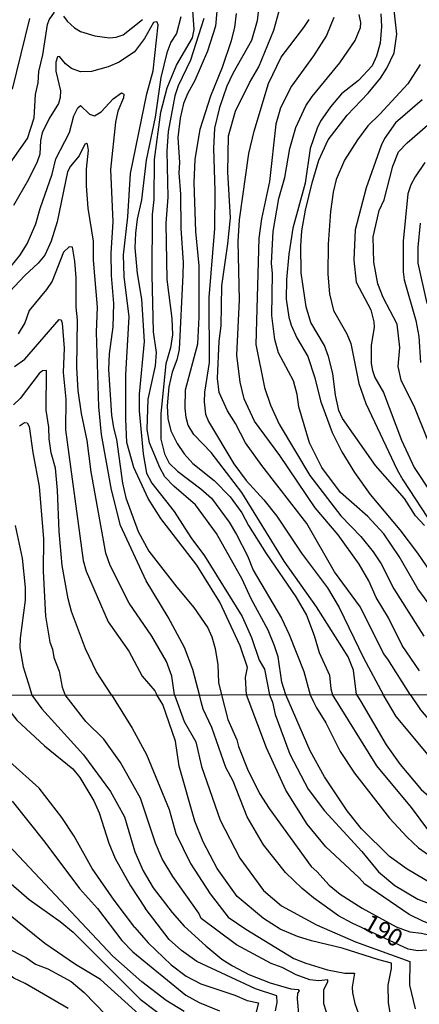
# Model space of a CAD drawing. Units: millimetres. Extents: x 183127 to 185543, y 1668740 to 1671516.
# Drawn here: x 184146 to 184203, y 1669806 to 1669947 of the extents above; entities that cross this region are included whole.
import ezdxf
from ezdxf.enums import TextEntityAlignment as Align

# ---------------------------------------------------------------- set-up
doc = ezdxf.new("R2010")
doc.units = ezdxf.units.MM
doc.header["$MEASUREMENT"] = 0
for name, color, linetype in [('IMAGEM', 7, 'Continuous'), ('V-CURVA_DE_NIVEL', 4, 'Continuous'), ('V-CURVA_MESTRA', 1, 'Continuous'), ('V-TEXTO_DE_ALTIMETRIA', 7, 'Continuous'), ('X-LIMITE_1000', 7, 'Continuous')]:
    doc.layers.add(name, color=color, linetype=linetype)
picture_1 = doc.add_image_def('image1.jpg', size_in_pixel=(4025, 4626))

msp = doc.modelspace()

# ---------------------------------------------------------------- linework, layer by layer
at = {"layer": 'V-CURVA_DE_NIVEL'}
for points in [[(184180.51, 1669950.04), (184180.15, 1669946.53), (184179.31, 1669943.73), (184176.64, 1669939), (184175.78, 1669937.16), (184174.75, 1669934.12), (184174.03, 1669931.12), (184173.85, 1669928.25), (184174.05, 1669922.17), (184174.03, 1669916.74), (184173.21, 1669906.89), (184173.23, 1669897.56), (184172.57, 1669893.32), (184172.53, 1669891.91), (184172.74, 1669890.17), (184173.17, 1669889.08), (184176.81, 1669883.01), (184178.58, 1669880.65), (184181.11, 1669877.89), (184182.97, 1669875.55), (184186.5, 1669870.21), (184190.25, 1669865.26), (184191.92, 1669862.42), (184195.41, 1669855.22), (184198.21, 1669849.96)], [(184202.11, 1669849.97), (184198.9, 1669855.05), (184198.25, 1669855.84), (184194.98, 1669862.5), (184191.23, 1669867.53), (184187.25, 1669874.49), (184180.79, 1669882.77), (184178.48, 1669886.04), (184177.02, 1669888.83), (184175.87, 1669890.62), (184174.71, 1669893.28), (184174.45, 1669895.25), (184174.67, 1669900.6), (184174.97, 1669902.82), (184175.05, 1669908.56), (184175.95, 1669914.57), (184176.29, 1669918.28), (184175.95, 1669924.83), (184176.04, 1669930.05), (184177.02, 1669933.56), (184179.03, 1669937.63), (184180.36, 1669939.94), (184182.54, 1669945.2), (184183.72, 1669949.48)], [(184184.26, 1669849.94), (184183.7, 1669851.73), (184183.14, 1669855.35), (184182.63, 1669856.94), (184181.71, 1669859.18), (184179.29, 1669863.7), (184178.01, 1669866.5), (184174.3, 1669873.07), (184171.31, 1669877.14), (184168.2, 1669879.81), (184166.9, 1669881.16), (184166.15, 1669882.49), (184164.69, 1669886.04), (184164.35, 1669887.93), (184164.52, 1669892.29), (184165.55, 1669897.09), (184165.68, 1669898.97), (184165.25, 1669901.93), (184165.08, 1669910.1), (184165.12, 1669918.75), (184165.34, 1669920.93), (184165.42, 1669926.67), (184166.3, 1669933.45), (184167.22, 1669936.9), (184168.55, 1669940.19), (184170.84, 1669944.09), (184171.12, 1669945.29), (184170.82, 1669949.4)], [(184204.14, 1669874.19), (184202.88, 1669875.6), (184201.27, 1669878.04), (184197.14, 1669882.79), (184192.39, 1669889.55), (184191.88, 1669890.67), (184191.36, 1669892.89), (184191.02, 1669895.98), (184190.36, 1669898.42), (184189.78, 1669900), (184187.85, 1669903.3), (184187.17, 1669905.52), (184186.44, 1669910.4), (184186.42, 1669914.3), (184186.57, 1669916.44), (184187.06, 1669919.39), (184188.04, 1669923.33), (184189.01, 1669926.54), (184190.33, 1669929.45), (184193.05, 1669933), (184196.05, 1669936.14), (184197.83, 1669938.31), (184198.73, 1669939.74), (184199.78, 1669941.95), (184200.2, 1669944.6), (184199.75, 1669948.5)], [(184144.1, 1669925.3), (184147.19, 1669929.66), (184148.13, 1669932.62), (184148.34, 1669935.96), (184148.73, 1669937.64), (184148.81, 1669939.25), (184149.39, 1669941.65), (184150.07, 1669946.02), (184150.31, 1669946.66), (184151.04, 1669947.77)], [(184147.49, 1669946.87), (184144.96, 1669936.73)], [(184152.35, 1669947.21), (184152.86, 1669946.46), (184153.93, 1669945.52), (184154.81, 1669944.99), (184156.86, 1669944.36), (184158.96, 1669944.09), (184159.9, 1669944.19), (184160.89, 1669944.53), (184163.67, 1669946.72)], [(184169.19, 1669947.09), (184168.55, 1669944.69), (184167.77, 1669943.45), (184167.18, 1669941.93), (184166.32, 1669938.4), (184165.51, 1669932.7), (184164.22, 1669926.58), (184163.56, 1669920.89), (184162.94, 1669918.11), (184162.68, 1669916.07), (184162.6, 1669914), (184162.9, 1669910.32), (184163.54, 1669906.63), (184163.92, 1669900.56), (184163.19, 1669893.02), (184163.2, 1669890.62), (184163.79, 1669884.46), (184164.27, 1669881.68), (184165.04, 1669880.27), (184168.25, 1669876.2), (184170.64, 1669872.47), (184172.59, 1669869.84), (184178.01, 1669861.17), (184179.33, 1669858.13), (184180.45, 1669854.88), (184181.2, 1669853.6), (184181.89, 1669849.94)], [(184174.37, 1669947.9), (184174.15, 1669945.76), (184173, 1669942.16), (184171.2, 1669937.97), (184170.17, 1669936.17), (184169.55, 1669934.67), (184169.08, 1669932.57), (184168.74, 1669929.79), (184168.98, 1669926.2), (184168.89, 1669924.74), (184169.12, 1669921.66), (184169.19, 1669916.78), (184169.53, 1669911.9), (184169.49, 1669910.1), (184168.93, 1669899.44), (184168.59, 1669897.94), (184167.92, 1669896.15), (184167.48, 1669894.05), (184167.22, 1669891.35), (184167.3, 1669889.55), (184167.73, 1669887.76), (184168.65, 1669885.96), (184169.68, 1669884.46), (184170.92, 1669883.09), (184173.99, 1669880.65), (184176.25, 1669878.3), (184177.94, 1669875.99), (184178.9, 1669874.19), (184181.43, 1669870.16), (184185.71, 1669863.98), (184187.21, 1669861.35), (184188.32, 1669858.43), (184189.05, 1669855.99), (184190.5, 1669852.74), (184190.7, 1669850.77), (184190.97, 1669849.94)], [(184194.41, 1669849.95), (184193.97, 1669853.47), (184193.2, 1669855.37), (184188.67, 1669862.54), (184184, 1669869.09), (184177.92, 1669878.9), (184173.55, 1669884.67), (184171.03, 1669887.24), (184170.26, 1669888.57), (184169.94, 1669889.68), (184169.81, 1669891.01), (184169.87, 1669893.64), (184171.63, 1669900.21), (184171.84, 1669904.07), (184171.8, 1669911.43), (184171.33, 1669916.31), (184171.11, 1669923.37), (184171.24, 1669926.67), (184171.97, 1669930.99), (184173.47, 1669935.79), (184175.18, 1669939.89), (184176.47, 1669943.7), (184176.94, 1669945.59), (184177.19, 1669947.58)], [(184191.15, 1669947), (184190.08, 1669944.43), (184188.24, 1669941.5), (184185.07, 1669937.16), (184183.49, 1669934.07), (184182.82, 1669931.72), (184181.92, 1669923.5), (184180.75, 1669918.15), (184180.36, 1669915.37), (184179.93, 1669900.13), (184181.17, 1669893.96), (184182.07, 1669891.42), (184183.31, 1669888.7), (184187.72, 1669881.38), (184192.15, 1669875.58), (184195, 1669872.6), (184196.78, 1669870.42), (184197.91, 1669868.71), (184199.75, 1669865.11), (184204.05, 1669858.35)], [(184208.12, 1669858.48), (184203.18, 1669865.11), (184200.52, 1669869.74), (184198.3, 1669872.99), (184196.01, 1669875.49), (184192.11, 1669878.91), (184189.41, 1669882.49), (184187.64, 1669886.04), (184186.14, 1669891.18), (184185.88, 1669892.98), (184185.37, 1669894.91), (184183.19, 1669898.93), (184182.67, 1669900.86), (184182.24, 1669904.28), (184182.33, 1669910.32), (184182.22, 1669911.81), (184182.44, 1669916.31), (184183.27, 1669921.06), (184184.09, 1669924.06), (184184.81, 1669928.25), (184185.67, 1669931.25), (184187.12, 1669934.33), (184188.02, 1669935.7), (184192, 1669940.49), (184194.21, 1669943.7), (184194.96, 1669945.55), (184195.02, 1669946.27), (184194.79, 1669947.43)], [(184197.87, 1669947.51), (184197.97, 1669945.72), (184197.78, 1669943.32), (184197.25, 1669941.44), (184196.63, 1669940.07), (184194.7, 1669937.96), (184192.24, 1669936.08), (184190.66, 1669934.2), (184189.24, 1669932.15), (184188.75, 1669931.16), (184187.74, 1669928.21), (184187.04, 1669923.28), (184185.28, 1669916.82), (184184.68, 1669913.06), (184184.34, 1669909.46), (184184.32, 1669906.63), (184184.68, 1669904.07), (184185.03, 1669902.91), (184185.82, 1669901.07), (184187.42, 1669898.42), (184188.41, 1669895.38), (184189.22, 1669892.08), (184190.91, 1669887.52), (184192.3, 1669884.76), (184194.1, 1669881.8), (184196.37, 1669878.64), (184200.63, 1669873.56), (184203.13, 1669870.25), (184206.9, 1669864.77)], [(184178.63, 1669849.93), (184178.48, 1669852.4), (184178.73, 1669853.85), (184177.71, 1669856.94), (184174.8, 1669863.19), (184171.46, 1669868.49), (184166.32, 1669875.21), (184164.48, 1669878.08), (184162.42, 1669882.53), (184161.44, 1669886.09), (184161.27, 1669889.43), (184161.29, 1669895.85), (184161.78, 1669904.11), (184161.05, 1669909.89), (184160.97, 1669913.01), (184161.57, 1669918.45), (184161.95, 1669924.66), (184164.31, 1669936.04), (184165.21, 1669939.38), (184165.93, 1669945.97), (184165.81, 1669946.32), (184165.64, 1669946.38), (184165.27, 1669946.31), (184163.99, 1669943.98), (184162.56, 1669942.09), (184160.33, 1669940.62), (184158.75, 1669939.95), (184156.35, 1669939.25), (184154.77, 1669939.21), (184153.48, 1669939.7), (184152.62, 1669940.38), (184151.79, 1669941.41), (184151.49, 1669941.35), (184151.27, 1669940.58), (184151.27, 1669939.3), (184151.9, 1669936.47), (184151.87, 1669935.53), (184151.62, 1669934.67), (184150.27, 1669932.55), (184149.28, 1669930.48), (184149.03, 1669929.36), (184148.94, 1669927.4), (184148.56, 1669926.33), (184147.32, 1669923.8), (184145.17, 1669920.07)], [(184144.83, 1669911.36), (184146.07, 1669912.9), (184147.14, 1669914.55), (184148.39, 1669917.42), (184148.98, 1669919.65), (184150.72, 1669924.53), (184151.25, 1669926.75), (184153.2, 1669930.52), (184153.84, 1669932.89), (184154.4, 1669934.07), (184154.81, 1669934.41), (184156.09, 1669933.15), (184156.78, 1669932.89), (184157.74, 1669933.47), (184159.47, 1669935.33), (184160.67, 1669936.19), (184160.99, 1669936.02), (184160.97, 1669935.48), (184160.16, 1669933.56), (184159.81, 1669932.02), (184159.09, 1669925.21), (184159.41, 1669917.74), (184159.15, 1669913.23), (184159.17, 1669910.02), (184159.51, 1669906.03), (184159.43, 1669902.65), (184158.92, 1669898.8), (184158.79, 1669896.53), (184159.26, 1669890.03), (184159.51, 1669888.18), (184159.94, 1669886.52), (184160.8, 1669880.27), (184161.27, 1669878.17), (184163.07, 1669873.33), (184164.61, 1669870.51), (184168.59, 1669865.35), (184171.07, 1669862.46), (184173.08, 1669859.52), (184173.64, 1669858.26), (184174.11, 1669856.55), (184174.5, 1669854.24), (184174.58, 1669851.67), (184175.01, 1669849.93)], [(184203.84, 1669935.22), (184200.01, 1669931.89), (184198.42, 1669929.66), (184197.93, 1669928.68), (184195.79, 1669922.6), (184194.21, 1669916.57), (184193.99, 1669912.2), (184194.36, 1669909.09), (184196.46, 1669905.09), (184196.9, 1669903.38), (184196.95, 1669902.63), (184196.5, 1669900), (184196.5, 1669897.39), (184196.67, 1669896.4), (184197.03, 1669895.42), (184198.25, 1669893.26), (184200.84, 1669886.43), (184202.68, 1669882.49), (184205.1, 1669878.85)], [(184206, 1669882.98), (184202.77, 1669891.05), (184200.82, 1669895.03), (184200.39, 1669897), (184200.63, 1669899.7), (184200.25, 1669903.04), (184198.21, 1669906.89), (184197.44, 1669908.84), (184196.9, 1669911.94), (184196.8, 1669915.58), (184197.65, 1669919.35), (184198.34, 1669920.89), (184199.6, 1669925.72), (184200.41, 1669927.74), (184201.66, 1669929.06), (184204.57, 1669931.56)], [(184204.22, 1669926.24), (184202.79, 1669924.18), (184202.19, 1669923.03), (184201.76, 1669921.74), (184201.08, 1669914.94), (184201.08, 1669910.57), (184201.21, 1669909.42), (184202.92, 1669903.59), (184203.35, 1669901.28), (184203.56, 1669897.56)], [(184204.55, 1669906.03), (184203.24, 1669911.77), (184203.22, 1669914.08), (184203.56, 1669917.51)], [(184168.3, 1669849.92), (184168.15, 1669850.92), (184167.9, 1669852.61), (184167.15, 1669854.71), (184165.04, 1669858.31), (184161.78, 1669863.06), (184159.04, 1669868.45), (184158.42, 1669870.25), (184156.3, 1669881.89), (184155.75, 1669886.39), (184154.93, 1669890.24), (184154.44, 1669893.54), (184154.25, 1669896.83), (184154.34, 1669903.68), (184154.16, 1669905.48), (184154.16, 1669909.67), (184153.99, 1669912.07), (184153.65, 1669914.1), (184153.14, 1669914.15), (184152.36, 1669913.35), (184150.7, 1669909.2), (184149.92, 1669908), (184147.44, 1669905.03), (184146.82, 1669903.25), (184145.86, 1669901.65)], [(184145.31, 1669896.98), (184146.8, 1669898.05), (184151.75, 1669903.7), (184152, 1669903.66), (184152.18, 1669903.21), (184152.45, 1669899.61), (184152.32, 1669896.1), (184152.67, 1669892.29), (184152.62, 1669887.89), (184155.15, 1669869.16), (184155.58, 1669867.64), (184158.74, 1669860.4), (184161.7, 1669856.17), (184163.62, 1669852.61), (184165.46, 1669850.52), (184165.74, 1669849.91)], [(184159.26, 1669849.9), (184157.07, 1669853.21), (184155.49, 1669856.51), (184153.52, 1669861.86), (184153.01, 1669863.7), (184152.17, 1669868.45), (184151.74, 1669873.33), (184151.51, 1669879.28), (184151.19, 1669882.41), (184150.59, 1669884.63), (184150.27, 1669886.6), (184150.22, 1669888.27), (184149.88, 1669890.71), (184149.91, 1669896.42), (184149.35, 1669896.34), (184148.84, 1669895.97), (184146.14, 1669892.38), (184145.17, 1669891.48)], [(184146.03, 1669888.48), (184146.76, 1669888.95), (184147.14, 1669888.93), (184147.42, 1669888.36), (184147.93, 1669884.67), (184148.88, 1669879.79), (184149.5, 1669872.26), (184149.41, 1669867.64), (184149.76, 1669861.22), (184150.4, 1669857.49), (184150.78, 1669856.46), (184150.97, 1669855.27), (184151.72, 1669853.3), (184152.17, 1669851.03), (184152.6, 1669849.89)], [(184143.32, 1669849.88), (184143.78, 1669848.88), (184143.99, 1669848.42), (184145.65, 1669846.31), (184149.61, 1669842.63), (184153.68, 1669839.31), (184154.67, 1669838.09), (184156.72, 1669834.71), (184157.49, 1669833.01), (184158.87, 1669828.66), (184159.75, 1669826.46), (184161.95, 1669822.54), (184164.06, 1669819.36)], [(184190.37, 1669803.53), (184189.72, 1669805.62), (184189.7, 1669807.69), (184190.3, 1669808.81), (184190.28, 1669809.09), (184188.99, 1669808.93), (184187.7, 1669809.06), (184185.72, 1669809.79), (184183.74, 1669810.83), (184182.17, 1669811.41), (184177.15, 1669814.1), (184172.09, 1669817.87), (184171.79, 1669818.62), (184168.04, 1669823.88), (184166.51, 1669826.42), (184165.57, 1669828.66), (184163.41, 1669835.12), (184160.55, 1669840.24), (184158.16, 1669843.56), (184155.53, 1669846.12), (184153.38, 1669848.89), (184152.59, 1669849.9)], [(184159.25, 1669849.91), (184159.87, 1669848.9), (184162.18, 1669845.13), (184164.25, 1669841.38), (184167.49, 1669833.5), (184168.46, 1669830.06), (184170.56, 1669825.73), (184173.4, 1669821.42), (184175.99, 1669818.06), (184178.49, 1669816.34), (184185.42, 1669812.12), (184187.1, 1669811.45), (184190.24, 1669810.53), (184192.7, 1669810.01), (184194.11, 1669810.03), (184193.79, 1669808.03), (184193.81, 1669807.21), (184194.16, 1669805.66), (184195.1, 1669802.99)], [(184166.61, 1669848.54), (184166.38, 1669848.91), (184165.74, 1669849.91)], [(184168.3, 1669849.92), (184169.68, 1669846.09), (184171.34, 1669843.19), (184172.17, 1669839.64), (184174.84, 1669831.97), (184177.64, 1669826.5), (184181.07, 1669821.87), (184183.65, 1669819.67), (184188.65, 1669816.94), (184194.25, 1669814.53), (184202.06, 1669811.69), (184201.99, 1669808.33), (184202.81, 1669804.93)], [(184175.01, 1669849.93), (184175.95, 1669846.38), (184177.23, 1669843.47), (184177.45, 1669842.54), (184178.76, 1669839.27), (184180.46, 1669835.76), (184181.86, 1669833.61), (184187.87, 1669825.3), (184188.71, 1669824.61), (184190.48, 1669822.63), (184192.03, 1669821.33), (184195.21, 1669819.33), (184200.1, 1669816.66), (184202.04, 1669815.95), (184203.74, 1669815.78), (184205.91, 1669815.24), (184209.4, 1669814.66), (184209.4, 1669813.76), (184208.93, 1669811.35), (184208.73, 1669808.12), (184208.88, 1669804.97)], [(184212.59, 1669803.42), (184211.77, 1669808.76), (184211.72, 1669812.77), (184211.94, 1669814.49), (184212.33, 1669815.61), (184212.28, 1669815.95), (184211.56, 1669816.17), (184210.31, 1669816.04), (184205.74, 1669816.81), (184204.02, 1669817.42), (184201.95, 1669818.43), (184195.6, 1669822.8), (184194.8, 1669823.71), (184189.98, 1669828.14), (184187.31, 1669831.39), (184184.25, 1669836.24), (184181.5, 1669842.31), (184179.01, 1669848.93), (184178.63, 1669849.93)], [(184181.89, 1669849.94), (184182.32, 1669848.87), (184182.73, 1669847.11), (184184.81, 1669841.4), (184187.46, 1669836.41), (184189.78, 1669833.31), (184195.15, 1669827.45), (184197.56, 1669824.57), (184199.91, 1669822.58), (184203.2, 1669820.65), (184206.65, 1669819.31), (184210.31, 1669818.41), (184213.32, 1669817.29), (184214.18, 1669817.11), (184215.04, 1669817.16), (184215.43, 1669816.92), (184215.43, 1669816.43), (184214.74, 1669813.76), (184215.21, 1669806.61), (184216.95, 1669800.24)], [(184193.04, 1669833.31), (184189.81, 1669838.17), (184187.74, 1669841.92), (184184.26, 1669849.94)], [(184225.07, 1669804.67), (184225.12, 1669806.14), (184225.72, 1669812.25), (184226.17, 1669814.6), (184227.61, 1669818.88), (184228.49, 1669820.43), (184226.41, 1669821.12), (184222.51, 1669823.23), (184219.35, 1669824.35), (184215.99, 1669825.17), (184213.41, 1669825.21), (184209.1, 1669827.23), (184206.41, 1669829.06), (184204.75, 1669830.44), (184202.29, 1669833.78), (184197.3, 1669839.74), (184190.97, 1669849.95)], [(184194.41, 1669849.95), (184195, 1669848.95), (184198.65, 1669842.78), (184200.68, 1669839.93), (184203.69, 1669836.36), (184207.98, 1669832.59), (184210.5, 1669830.85), (184213.02, 1669829.56), (184216.29, 1669828.37), (184219.52, 1669827.45), (184222.79, 1669825.38), (184224.23, 1669824.72), (184226.71, 1669823.25), (184230.63, 1669820.47), (184231.92, 1669819.96), (184233, 1669819.78), (184233.1, 1669819.63), (184231.1, 1669817.98), (184230.58, 1669817.29), (184228.95, 1669813.76), (184228.3, 1669811.22), (184228.17, 1669808.81), (184228.43, 1669806.4), (184229.38, 1669801.87)], [(184232.39, 1669804.11), (184232.09, 1669806.52), (184232.09, 1669807.77), (184232.31, 1669809.71), (184233.08, 1669812.9), (184234.63, 1669816.13), (184235.86, 1669817.72), (184238.79, 1669820.13), (184238.89, 1669820.41), (184238.6, 1669820.52), (184237.39, 1669820.43), (184236.14, 1669820.65), (184234.68, 1669821.33), (184232.48, 1669822.67), (184229.64, 1669824.87), (184225.48, 1669827.77), (184221.11, 1669829.95), (184218.53, 1669832.01), (184215.47, 1669833.45), (184209.02, 1669837.52), (184206.58, 1669839.38), (184204.9, 1669841.06), (184200.1, 1669846.81), (184198.21, 1669849.96)], [(184202.11, 1669849.97), (184203.57, 1669847.75), (184206.54, 1669844.28), (184208.37, 1669842.67), (184209.7, 1669841.76), (184212.59, 1669840.08), (184213.71, 1669839.65), (184219.09, 1669836.75), (184222.75, 1669834.06), (184226.3, 1669831.02), (184228.99, 1669829.04), (184235.84, 1669825.47), (184237.82, 1669824.13), (184240.75, 1669822.45), (184242.77, 1669821.64), (184244.88, 1669821.23), (184244.88, 1669820.97), (184242.19, 1669818.75), (184239.61, 1669816.19), (184238.46, 1669814.71), (184237.34, 1669812.83), (184236.61, 1669810.36), (184236.16, 1669807.6), (184236.18, 1669803.77)], [(184162.57, 1669816.59), (184159.62, 1669820.48), (184156.48, 1669825.04), (184153.9, 1669829.69), (184152.09, 1669832.36), (184148.84, 1669836.54), (184144.62, 1669840.39), (184142.03, 1669844.03), (184140.33, 1669847.17), (184138.92, 1669848.74), (184134.67, 1669844.89), (184133.01, 1669842.93), (184131.64, 1669840.78), (184126.32, 1669831.03), (184121.82, 1669824.22), (184121.84, 1669824.03), (184120.24, 1669821.08), (184119, 1669818.37), (184118.24, 1669816.6), (184117.17, 1669813.41), (184116.18, 1669811.22), (184114.2, 1669807.39), (184111.55, 1669803.21)], [(184174.39, 1669825.04), (184172.41, 1669828.87), (184171.18, 1669831.8), (184168.97, 1669839.68), (184168.41, 1669843.3), (184166.61, 1669848.54)], [(184169.66, 1669804.54), (184167.08, 1669806.09), (184163.59, 1669808.8), (184159.45, 1669812.49), (184142.16, 1669830.77), (184140.36, 1669832.42), (184138.31, 1669833.45), (184135.32, 1669836.06), (184134.5, 1669835.7), (184131.18, 1669832.04), (184130.04, 1669830.55), (184127.5, 1669826.55), (184126.36, 1669823.9), (184125.43, 1669820.69), (184124.7, 1669816.95), (184124.75, 1669816.6), (184123.95, 1669813.76), (184121.43, 1669807.21), (184119.54, 1669803.83)], [(184144.99, 1669834.66), (184149.66, 1669828.83), (184154.65, 1669822.16), (184157.22, 1669819.29), (184160.7, 1669814.73), (184162.32, 1669813.11), (184169.91, 1669806.89), (184171.81, 1669805.83), (184174.74, 1669804.63)], [(184219.6, 1669802.26), (184218.74, 1669807.64), (184218.44, 1669814.45), (184218.68, 1669816.23), (184219.24, 1669817.72), (184218.1, 1669818), (184217.24, 1669818.41), (184212.95, 1669819.35), (184210.69, 1669820.21), (184205.31, 1669822.8), (184201.65, 1669824.93), (184199.13, 1669826.76), (184195.1, 1669830.72), (184193.04, 1669833.31)], [(184165.67, 1669801.91), (184157.64, 1669809.11), (184154.07, 1669811.26), (184149.66, 1669814.27), (184144.21, 1669818.69), (184137.19, 1669822.86), (184135.86, 1669823.44), (184134.35, 1669823.72), (184133.23, 1669824.72), (184132.84, 1669824.87), (184132.43, 1669824.8), (184132, 1669824.18), (184131.42, 1669820.86), (184127.89, 1669807.95), (184126.3, 1669804.44)], [(184199.28, 1669804.09), (184198.98, 1669805.79), (184198.94, 1669808.33), (184199.41, 1669810.7), (184199.41, 1669811.48), (184197.6, 1669811.92), (184192.35, 1669813.63), (184187.92, 1669814.66), (184185.94, 1669815.28), (184183.44, 1669816.32), (184181.07, 1669817.89), (184177.26, 1669821.03), (184174.39, 1669825.04)], [(184127.59, 1669802.56), (184129.42, 1669806.42), (184131.38, 1669811.82), (184131.85, 1669813.97), (184132.32, 1669817.78), (184133.01, 1669819.03), (184133.36, 1669819.14), (184134.01, 1669818.97), (184135.47, 1669818.23), (184137.32, 1669817.91), (184138.79, 1669817.42), (184141.67, 1669815.26), (184143.91, 1669813.8), (184147.05, 1669812.25), (184148.35, 1669811.34), (184150.11, 1669810.63), (184153.43, 1669808.85), (184155.32, 1669807.28), (184158.39, 1669804.13)], [(184182.79, 1669804.63), (184183, 1669805.84), (184182.96, 1669806.8), (184179.91, 1669807.79), (184171.49, 1669811.71), (184169.27, 1669813.28), (184167.5, 1669814.88), (184164.06, 1669819.36)], [(184162.57, 1669816.59), (184164.51, 1669814.36), (184167.78, 1669811.22), (184169.96, 1669809.6), (184172.07, 1669808.5), (184176.93, 1669806.89), (184178.7, 1669806.13), (184180.33, 1669805.77), (184179.97, 1669804.29)], [(184153.04, 1669804.97), (184146.84, 1669808.55), (184145.2, 1669809.32), (184143.76, 1669810.4), (184140.81, 1669811.9), (184138.4, 1669812.72), (184135.13, 1669813.28), (184133.9, 1669813.71), (184133.19, 1669814.19), (184132.84, 1669814.16), (184132.17, 1669811.02), (184132.07, 1669809.84), (184131.31, 1669807.86), (184131.33, 1669807.56), (184129.61, 1669803.27)]]:
    msp.add_lwpolyline(points, dxfattribs=at)
at = {"layer": 'V-CURVA_MESTRA'}
for points in [[(184172.51, 1669946.87), (184170.58, 1669940.88), (184168.79, 1669937.2), (184168.31, 1669935.79), (184167.37, 1669930.65), (184167.16, 1669927.87), (184167.33, 1669921.27), (184167.03, 1669917.51), (184167.16, 1669909.46), (184167.89, 1669903.85), (184168.01, 1669901.5), (184167.71, 1669899.66), (184167.05, 1669897.35), (184166.3, 1669890.24), (184166.3, 1669886.56), (184166.82, 1669884.46), (184167.5, 1669883.13), (184168.7, 1669882), (184172.04, 1669879.47), (184173.58, 1669878.1), (184176.1, 1669874.66), (184177.18, 1669872.92), (184178.74, 1669869.86), (184179.55, 1669867.81), (184183.64, 1669860.89), (184184.75, 1669858.56), (184186.85, 1669853.25), (184187.74, 1669849.94)], [(184203.45, 1669853.34), (184200.93, 1669856.98), (184198.98, 1669860.96), (184197.21, 1669863.87), (184196.16, 1669866.27), (184194.79, 1669868.67), (184191.77, 1669872.86), (184188.45, 1669876.73), (184183.4, 1669884.25), (184179.74, 1669889.17), (184178.29, 1669892.34), (184177.71, 1669894.73), (184177.2, 1669898.63), (184177.6, 1669906.55), (184177.41, 1669914.9), (184177.6, 1669918.02), (184178.93, 1669927.52), (184179.7, 1669930.73), (184181.75, 1669937.54), (184183.6, 1669941.31), (184186.85, 1669945.56), (184187.58, 1669946.74)], [(184203.54, 1669940.28), (184201.77, 1669937.5), (184197.74, 1669933.13), (184196.03, 1669931.5), (184194.55, 1669929.45), (184192.65, 1669926.54), (184191.47, 1669923.8), (184191.04, 1669921.96), (184190.66, 1669919.18), (184190.33, 1669914.51), (184190.29, 1669910.23), (184190.53, 1669907.4), (184191.09, 1669905.01), (184193.01, 1669901.67), (184193.59, 1669900.26), (184194.73, 1669894.56), (184195.75, 1669891.69), (184200.24, 1669882.15), (184201.02, 1669880.74), (184205.47, 1669873.97)], [(184171.87, 1669849.92), (184170.92, 1669853.55), (184169.7, 1669856.72), (184167.37, 1669861.05), (184164.22, 1669866.27), (184160.54, 1669874.19), (184159.24, 1669879.32), (184157.82, 1669887.24), (184157.4, 1669891.22), (184157.1, 1669901.88), (184157.23, 1669905.48), (184156.63, 1669912.2), (184156.67, 1669914.94), (184155.9, 1669919.69), (184155.64, 1669922.86), (184155.66, 1669925.25), (184155.94, 1669927.99), (184155.81, 1669928.85), (184155.66, 1669928.93), (184155.43, 1669928.87), (184154.62, 1669927.18), (184153.33, 1669925.68), (184152.94, 1669924.87), (184151.45, 1669917.72), (184150.59, 1669914.94), (184149.65, 1669912.93), (184148.71, 1669911.77), (184146.8, 1669910.04), (184144.62, 1669907.68)], [(184145.39, 1669874.19), (184146.4, 1669869.52), (184146.87, 1669865.33), (184146.87, 1669863.49), (184146.14, 1669858.05), (184146.1, 1669856.68), (184146.57, 1669853.94), (184147.51, 1669850.89)], [(184147.51, 1669850.89), (184147.82, 1669849.89)], [(184147.82, 1669849.89), (184149.23, 1669847.9), (184155.21, 1669841.33), (184159.11, 1669836.06), (184161.09, 1669832.45), (184162.58, 1669827.41), (184163.78, 1669824.7), (184165.2, 1669822.28), (184167.94, 1669818.71), (184169.68, 1669816.77), (184172.76, 1669813.95), (184175.06, 1669812.06), (184176.59, 1669811.09), (184178.96, 1669809.82), (184182.02, 1669808.63), (184184.99, 1669807.77), (184186.02, 1669807.71), (184186.17, 1669807.45), (184185.95, 1669807.15), (184185.87, 1669806.35), (184186.13, 1669803.68)], [(184206.24, 1669805.02), (184205.5, 1669807.34), (184205.2, 1669809.71), (184205.33, 1669811.65), (184206, 1669813.33), (184205.89, 1669813.43), (184203.2, 1669813.22), (184201.82, 1669813.48), (184193.77, 1669817.18), (184191.83, 1669818.26), (184188.23, 1669820.82), (184186.6, 1669822.15), (184184.19, 1669824.48), (184181.05, 1669828.44), (184178.7, 1669832.45), (184176.7, 1669837.53), (184175.66, 1669839.5), (184173.64, 1669845.23), (184172.37, 1669847.88), (184172.12, 1669848.92), (184171.87, 1669849.92)], [(184187.74, 1669849.94), (184188.23, 1669848.94), (184188.67, 1669848.05), (184190, 1669845.92), (184192.07, 1669841.79), (184194.09, 1669838.71), (184199.15, 1669832.25), (184201.65, 1669829.51), (184203.27, 1669828.01), (184209.32, 1669823.77), (184211.53, 1669822.59), (184215.76, 1669821.37), (184223.42, 1669819.46), (184223.31, 1669819.07), (184222.66, 1669818.47), (184221.95, 1669817.12), (184221.48, 1669814.32), (184221.22, 1669809.19), (184221.59, 1669805.41)], [(184121.82, 1669800.45), (184125.85, 1669807.6), (184127.57, 1669812.64), (184129.59, 1669820.43), (184132.52, 1669827.75), (184133.21, 1669830.27), (184133.55, 1669830.21), (184133.94, 1669829.75), (184134.7, 1669829.41), (184138.31, 1669828.57), (184141.28, 1669827.21), (184144.83, 1669822.84), (184147.41, 1669820.6), (184151.85, 1669817.46), (184153.75, 1669815.89), (184163.33, 1669806.31), (184167.65, 1669803.04)]]:
    msp.add_lwpolyline(points, dxfattribs=at)
at = {"layer": 'X-LIMITE_1000'}
msp.add_line((185539.5, 1669851.8), (183129.42, 1669848.38), dxfattribs=at)

# ---------------------------------------------------------------- texts
at = {"layer": 'V-TEXTO_DE_ALTIMETRIA'}
msp.add_text('190', height=2.5, rotation=330, dxfattribs=at).set_placement((184194.78, 1669815.8), align=Align.BOTTOM_LEFT)

# ---------------------------------------------------------------- referenced raster images: frames only (the image files are external)
at = {"layer": 'IMAGEM'}
image = msp.add_image(picture_1, insert=(183127.12, 1668739.81), size_in_units=(2415.91, 2776.64), dxfattribs=at)
image.dxf.flags = 7

doc.saveas('drawing.dxf')
